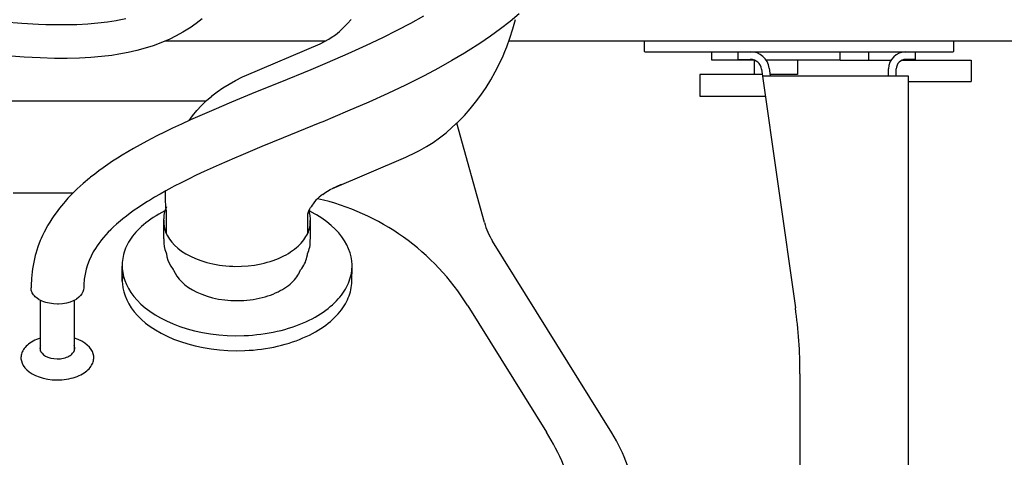
# Model space of a CAD drawing. Extents: x 0 to 7000, y 0 to 4950.
# Drawn here: x 5367 to 5778, y 4111 to 4293 of the extents above; entities that cross this region are included whole.
import ezdxf

# ---------------------------------------------------------------- set-up
doc = ezdxf.new("R2010")
doc.units = 0
doc.layers.get('0').update_dxf_attribs({"linetype": 'CONTINUOUS'})
doc.layers.get('Defpoints').update_dxf_attribs({"linetype": 'CONTINUOUS'})
doc.dimstyles.new('stype', dxfattribs={"dimtxt": 50, "dimasz": 50, "dimexe": 30, "dimexo": 0.625, "dimgap": 10, "dimtad": 1, "dimdec": 0, "dimdsep": 46, "dimtxsty": 'Standard', "dimblk": 'OPEN30', "dimcen": 2.5, "dimclrd": 7, "dimclre": 7, "dimclrt": 7, "dimadec": 0, "dimazin": 0, "dimtfac": 1, "dimtdec": 0, "dimtmove": 0, "dimatfit": 3, "dimfxl": 0, "dimarcsym": 0})

# ---------------------------------------------------------------- blocks, each defined once
blk = doc.blocks.new('_Open30')
at = {"color": 0, "linetype": 'ByBlock', "lineweight": -2}
for p, q in [((-1, 0.2679), (0, 0)), ((0, 0), (-1, -0.2679)), ((0, 0), (-1, 0))]:
    blk.add_line(p, q, dxfattribs=at)
blk = doc.blocks.new('*D2')
at = {"color": 7, "lineweight": -2}
for p, q in [((5495.93, 4623.78), (6489.78, 4623.78)), ((6459.78, 3869.47), (6459.78, 4573.78)), ((6434.51, 3819.47), (6489.78, 3819.47))]:
    blk.add_line(p, q, dxfattribs=at)
at = {"layer": 'Defpoints', "color": 0}
for p in [(5495.3, 4623.78), (6459.78, 4623.78), (6433.88, 3819.47)]:
    blk.add_point(p, dxfattribs=at)
at = {"color": 7, "lineweight": -2, "xscale": 50, "yscale": 50, "zscale": 50}
for p, rotation in [((6459.78, 4623.78), 90), ((6459.78, 3819.47), 270)]:
    blk.add_blockref('_Open30', p, dxfattribs=dict(at, rotation=rotation))
at = {"color": 7, "insert": (6424.78, 4221.62), "char_height": 50, "attachment_point": 5, "rotation": 90}
blk.add_mtext('815', dxfattribs=at)
blk = doc.blocks.new('*D13')
at = {"color": 7, "lineweight": -2}
for p, q in [((5367.3, 4529.47), (6376.89, 4529.47)), ((6346.89, 4479.47), (6346.89, 3159.47)), ((5367.3, 3109.47), (6376.89, 3109.47))]:
    blk.add_line(p, q, dxfattribs=at)
at = {"layer": 'Defpoints', "color": 0}
for p in [(5366.68, 4529.47), (5366.68, 3109.47), (6346.89, 3109.47)]:
    blk.add_point(p, dxfattribs=at)
at = {"color": 7, "lineweight": -2, "xscale": 50, "yscale": 50, "zscale": 50}
for p, rotation in [((6346.89, 4529.47), 90), ((6346.89, 3109.47), 270)]:
    blk.add_blockref('_Open30', p, dxfattribs=dict(at, rotation=rotation))
at = {"color": 7, "insert": (6311.89, 3819.47), "char_height": 50, "attachment_point": 5, "rotation": 90}
blk.add_mtext('1420', dxfattribs=at)

msp = doc.modelspace()

# ---------------------------------------------------------------- linework, layer by layer
at = {"color": 4, "ltscale": 0.10029}
msp.add_line((5428.09, 4284.47), (5494.95, 4284.47), dxfattribs=at)
at = {"color": 212, "ltscale": 0.050081}
msp.add_line((5461.9, 4270.19), (5492.6, 4283.32), dxfattribs=at)
at = {"color": 4, "ltscale": 0.376347}
msp.add_line((5571.45, 4284.47), (5822.35, 4284.47), dxfattribs=at)
at = {"color": 1, "ltscale": 0.00525}
for p, q in [((5656.13, 4276.47), (5656.13, 4279.97)), ((5709.73, 4276.47), (5709.73, 4279.97)), ((5721.56, 4279.97), (5721.56, 4276.47))]:
    msp.add_line(p, q, dxfattribs=at)
at = {"color": 1, "ltscale": 0.007574}
for p, q in [((5667.13, 4279.97), (5672.18, 4279.97)), ((5667.13, 4276.77), (5672.18, 4276.77))]:
    msp.add_line(p, q, dxfattribs=at)
at = {"color": 1, "ltscale": 0.0048}
for p, q in [((5667.13, 4276.77), (5667.13, 4279.97)), ((5741.13, 4276.77), (5741.13, 4279.97))]:
    msp.add_line(p, q, dxfattribs=at)
at = {"color": 1, "ltscale": 0.006001}
for p, q in [((5737.13, 4279.97), (5741.13, 4279.97)), ((5741.13, 4276.77), (5737.13, 4276.77))]:
    msp.add_line(p, q, dxfattribs=at)
at = {"color": 1, "ltscale": 0.026579}
msp.add_line((5673.85, 4276.47), (5656.13, 4276.47), dxfattribs=at)
at = {"color": 1, "ltscale": 0.009}
for p, q in [((5673.93, 4270.47), (5673.93, 4276.47)), ((5691.93, 4276.47), (5691.93, 4270.47))]:
    msp.add_line(p, q, dxfattribs=at)
at = {"color": 1, "ltscale": 0.046404}
msp.add_line((5709.73, 4276.47), (5678.79, 4276.47), dxfattribs=at)
at = {"color": 1, "ltscale": 0.031834}
msp.add_line((5709.73, 4276.47), (5730.95, 4276.47), dxfattribs=at)
at = {"color": 1, "ltscale": 0.043185}
msp.add_line((5735.61, 4276.47), (5764.4, 4276.47), dxfattribs=at)
at = {"color": 1, "ltscale": 0.000449}
msp.add_line((5739.56, 4276.47), (5739.56, 4276.77), dxfattribs=at)
at = {"color": 1, "ltscale": 0.0135}
for p, q in [((5764.4, 4276.47), (5764.4, 4267.47)), ((5651.16, 4270.47), (5651.16, 4261.47))]:
    msp.add_line(p, q, dxfattribs=at)
at = {"color": 1, "ltscale": 0.151057}
msp.add_line((5676.93, 4272.64), (5691, 4172.92), dxfattribs=at)
at = {"color": 1, "ltscale": 0.004723}
msp.add_line((5680.1, 4273.08), (5680.54, 4269.97), dxfattribs=at)
at = {"color": 1, "ltscale": 0.0042}
for p, q in [((5729.93, 4269.97), (5729.93, 4272.77)), ((5733.13, 4269.97), (5733.13, 4272.77))]:
    msp.add_line(p, q, dxfattribs=at)
at = {"color": 1, "ltscale": 0.039116}
msp.add_line((5677.24, 4270.47), (5651.16, 4270.47), dxfattribs=at)
at = {"color": 1, "ltscale": 0.091231}
msp.add_line((5677.31, 4269.97), (5738.13, 4269.97), dxfattribs=at)
at = {"color": 1, "ltscale": 0.01719}
msp.add_line((5691.93, 4270.47), (5680.47, 4270.47), dxfattribs=at)
at = {"color": 1}
msp.add_line((5738.13, 4269.97), (5738.13, 3368.97), dxfattribs=at)
at = {"color": 21, "ltscale": 0.315752}
msp.add_line((5234.59, 4259.47), (5445.1, 4259.47), dxfattribs=at)
at = {"color": 21, "ltscale": 0.064572}
msp.add_line((5561.19, 4208.61), (5549.66, 4250.09), dxfattribs=at)
at = {"color": 212, "ltscale": 0.050078}
msp.add_line((5497.72, 4222.83), (5528.42, 4235.97), dxfattribs=at)
at = {"color": 7, "ltscale": 0.037567}
msp.add_line((5364.54, 4221.07), (5389.59, 4221.07), dxfattribs=at)
at = {"color": 21, "ltscale": 0.014796}
msp.add_line((5428.43, 4203.94), (5428.43, 4213.81), dxfattribs=at)
at = {"color": 21, "ltscale": 0.002746}
msp.add_line((5487.43, 4212.27), (5488.11, 4213.96), dxfattribs=at)
at = {"color": 21, "ltscale": 0.012482}
msp.add_line((5427.33, 4201.79), (5427.33, 4210.11), dxfattribs=at)
at = {"color": 21, "ltscale": 0.012447}
msp.add_line((5487.43, 4203.97), (5487.43, 4212.27), dxfattribs=at)
at = {"color": 21, "ltscale": 0.01248}
msp.add_line((5488.53, 4201.81), (5488.53, 4210.13), dxfattribs=at)
at = {"color": 21, "ltscale": 0.141459}
msp.add_line((5614.38, 4120.71), (5564.61, 4200.81), dxfattribs=at)
at = {"color": 21, "ltscale": 0.009507}
msp.add_line((5410.03, 4184.06), (5409.95, 4190.39), dxfattribs=at)
at = {"color": 21, "ltscale": 0.009508}
msp.add_line((5505.83, 4183.96), (5505.94, 4190.3), dxfattribs=at)
at = {"color": 1, "ltscale": 0.03175}
for p, q in [((5375.93, 4154.93), (5375.93, 4176.09)), ((5389.93, 4176.09), (5389.93, 4154.93))]:
    msp.add_line(p, q, dxfattribs=at)
at = {"color": 21, "ltscale": 0.093222}
msp.add_line((5554.29, 4173.85), (5587.09, 4121.06), dxfattribs=at)
at = {"color": 1, "ltscale": 0.07942}
msp.add_line((5692.93, 4145.43), (5692.93, 4092.48), dxfattribs=at)
at = {"color": 1}
for points in [[(5575.68, 4295.74), (5571.91, 4292.63), (5567.93, 4289.56), (5563.71, 4286.51), (5559.23, 4283.45), (5554.46, 4280.39), (5552.86, 4279.4), (5547.61, 4276.27), (5542.03, 4273.14), (5536.07, 4269.97), (5529.65, 4266.72), (5528.3, 4266.06), (5520.82, 4262.51), (5512.93, 4258.93), (5504.1, 4255.09), (5493.72, 4250.73), (5492.5, 4250.23), (5477.2, 4243.97), (5468.29, 4240.31), (5459.46, 4236.62), (5456.87, 4235.52), (5450.52, 4232.75), (5444.24, 4229.91), (5440.91, 4228.34), (5437.61, 4226.74), (5434.62, 4225.26), (5431.68, 4223.74), (5430.7, 4223.22), (5428.23, 4221.88), (5425.79, 4220.51), (5423.54, 4219.2), (5421.33, 4217.86), (5420.53, 4217.37), (5418.62, 4216.15), (5416.75, 4214.9), (5415.03, 4213.71), (5413.35, 4212.5), (5411.81, 4211.33), (5410.31, 4210.14), (5410.18, 4210.04), (5407.63, 4207.86), (5406.42, 4206.76), (5405.25, 4205.63), (5405.24, 4205.62), (5404.19, 4204.55), (5403.18, 4203.46), (5402.25, 4202.4), (5401.36, 4201.32), (5401.05, 4200.93), (5400.26, 4199.88), (5399.51, 4198.83), (5398.83, 4197.8), (5398.2, 4196.77), (5397.93, 4196.3), (5396.98, 4194.51), (5396.16, 4192.69), (5395.49, 4190.93), (5394.95, 4189.14), (5394.47, 4187.06), (5394.14, 4184.93), (5393.96, 4182.73), (5393.93, 4181.27)], [(5411.51, 4293.74), (5408.08, 4293.02), (5407.5, 4292.92), (5403.79, 4292.32), (5399.84, 4291.84), (5395.62, 4291.49), (5391.07, 4291.26), (5388.95, 4291.2), (5383.75, 4291.17), (5378.16, 4291.28), (5374.99, 4291.41), (5368.14, 4291.8), (5360.71, 4292.38)], [(5443.36, 4293.69), (5442.12, 4292.71), (5440.87, 4291.76), (5438.3, 4289.97), (5438.06, 4289.81), (5435.36, 4288.14), (5432.54, 4286.58), (5429.63, 4285.15), (5429.18, 4284.95), (5426.11, 4283.65), (5422.93, 4282.47), (5419.6, 4281.41), (5416.11, 4280.46), (5412.45, 4279.62), (5408.6, 4278.9), (5405.69, 4278.46), (5401.38, 4277.93), (5396.89, 4277.54), (5392.13, 4277.29), (5387.04, 4277.17), (5381.8, 4277.19), (5375.7, 4277.36), (5369.14, 4277.7), (5361.85, 4278.23)], [(5535.72, 4294.81), (5530.36, 4291.83), (5524.57, 4288.79), (5518.59, 4285.8), (5511.87, 4282.6), (5504.23, 4279.14), (5495.6, 4275.38), (5488.69, 4272.46), (5475.81, 4267.16), (5465.66, 4263.01), (5455.57, 4258.85), (5448.2, 4255.74), (5443.37, 4253.64), (5438.57, 4251.5), (5434.76, 4249.76), (5430.98, 4247.98), (5427.72, 4246.4), (5424.49, 4244.78), (5420.25, 4242.57), (5417.43, 4241.05), (5414.65, 4239.48), (5412.29, 4238.1), (5409.95, 4236.69), (5408.07, 4235.52), (5406.01, 4234.18), (5403.97, 4232.82), (5402.09, 4231.5), (5400.23, 4230.15), (5398.51, 4228.86), (5396.83, 4227.53), (5396.28, 4227.09), (5393.7, 4224.91), (5391.21, 4222.64), (5389.87, 4221.35), (5388.56, 4220.02), (5387.35, 4218.74), (5386.17, 4217.43), (5385.45, 4216.6), (5383.87, 4214.68), (5382.38, 4212.7), (5381.46, 4211.41), (5380.59, 4210.1), (5379.76, 4208.8), (5378.97, 4207.47), (5378.81, 4207.19), (5377.41, 4204.58), (5376.77, 4203.25), (5376.17, 4201.91), (5375.81, 4201.06), (5374.8, 4198.4), (5373.93, 4195.67), (5373.71, 4194.88), (5373.36, 4193.49), (5373.04, 4192.09), (5372.53, 4189.28), (5372.35, 4188), (5372.07, 4185.19), (5371.94, 4182.27), (5371.93, 4181.27)], [(5627.93, 4284.47), (5627.93, 4282.37), (5627.93, 4280.27), (5627.95, 4280.15), (5628.02, 4280.05), (5628.12, 4279.99), (5628.17, 4279.97), (5628.23, 4279.97), (5652.45, 4279.97), (5716.74, 4279.97), (5756.83, 4279.97), (5756.89, 4279.97), (5756.94, 4279.99), (5757.04, 4280.05), (5757.11, 4280.15), (5757.13, 4280.27), (5757.13, 4282.37), (5757.13, 4284.47)], [(5738.13, 4267.47), (5751.27, 4267.47), (5764.4, 4267.47)], [(5651.16, 4261.47), (5664.83, 4261.47), (5678.51, 4261.47)], [(5393.93, 4181.27), (5393.85, 4180.47), (5393.61, 4179.68), (5393.21, 4178.88), (5392.63, 4178.11), (5391.87, 4177.36), (5390.92, 4176.66), (5390.71, 4176.52), (5389.55, 4175.91), (5388.21, 4175.38), (5386.73, 4174.97), (5385.13, 4174.69), (5383.44, 4174.57), (5382.93, 4174.56), (5381.26, 4174.64), (5380.43, 4174.73), (5379.61, 4174.87), (5378.83, 4175.04), (5378.06, 4175.25), (5377.34, 4175.49), (5376.65, 4175.76), (5376, 4176.06), (5375.39, 4176.38), (5375.15, 4176.52), (5374.63, 4176.87), (5374.15, 4177.23), (5373.72, 4177.6), (5373.33, 4177.99), (5373, 4178.38), (5372.71, 4178.78), (5372.47, 4179.19), (5372.28, 4179.6), (5372.13, 4180), (5372.02, 4180.42), (5371.95, 4180.82), (5371.93, 4181.23), (5371.93, 4181.27)], [(5375.93, 4160.35), (5375.09, 4160.06), (5374.28, 4159.74), (5373.52, 4159.4), (5372.8, 4159.03), (5372.13, 4158.64), (5371.5, 4158.23), (5370.93, 4157.81), (5370.4, 4157.37), (5369.93, 4156.93), (5369.5, 4156.46), (5369.13, 4156), (5368.8, 4155.53), (5368.51, 4155.06), (5368.27, 4154.58), (5368.08, 4154.1), (5367.93, 4153.62), (5367.82, 4153.14), (5367.76, 4152.66), (5367.73, 4152.19), (5367.74, 4151.71), (5367.89, 4150.76), (5368.2, 4149.82), (5368.68, 4148.89), (5369.33, 4147.97), (5370.16, 4147.08), (5371.18, 4146.23), (5372.39, 4145.44), (5373.77, 4144.71), (5375.33, 4144.08), (5377.05, 4143.56), (5378.89, 4143.17), (5380.82, 4142.93), (5382.8, 4142.84), (5383.8, 4142.86), (5384.8, 4142.91), (5385.78, 4143.01), (5386.75, 4143.14), (5387.7, 4143.31), (5388.63, 4143.52), (5389.52, 4143.76), (5390.39, 4144.03), (5391.21, 4144.34), (5391.99, 4144.67), (5392.73, 4145.03), (5393.43, 4145.41), (5394.07, 4145.8), (5394.67, 4146.22), (5395.21, 4146.65), (5395.71, 4147.1), (5396.16, 4147.55), (5396.56, 4148.02), (5396.91, 4148.48), (5397.22, 4148.96), (5397.48, 4149.43), (5397.69, 4149.91), (5397.86, 4150.39), (5397.99, 4150.87), (5398.08, 4151.35), (5398.12, 4151.82), (5398.13, 4152.3), (5398.09, 4152.78), (5397.9, 4153.73), (5397.54, 4154.66), (5397.02, 4155.59), (5396.32, 4156.5), (5395.44, 4157.38), (5394.37, 4158.22), (5393.12, 4159), (5391.68, 4159.7), (5390.08, 4160.3), (5389.93, 4160.35)], [(5375.93, 4157.23), (5375.81, 4156.9), (5375.72, 4156.56), (5375.68, 4156.23), (5375.69, 4155.9), (5375.81, 4155.25), (5376.09, 4154.6), (5376.55, 4153.97), (5377.19, 4153.38), (5378.01, 4152.83), (5379.01, 4152.35), (5380.17, 4151.99), (5381.46, 4151.74), (5382.82, 4151.65), (5383.51, 4151.67), (5384.19, 4151.72), (5384.86, 4151.81), (5385.52, 4151.94), (5386.14, 4152.11), (5386.73, 4152.31), (5387.27, 4152.53), (5387.78, 4152.79), (5388.23, 4153.06), (5388.65, 4153.36), (5389, 4153.66), (5389.31, 4153.98), (5389.57, 4154.3), (5389.78, 4154.63), (5389.94, 4154.96), (5390.07, 4155.3), (5390.14, 4155.63), (5390.18, 4155.96), (5390.17, 4156.29), (5390.13, 4156.62), (5389.93, 4157.23)]]:
    msp.add_lwpolyline(points, dxfattribs=at)
at = {"color": 212}
for points in [[(5492.6, 4283.33), (5494.45, 4284.2), (5496.32, 4285.27), (5497.23, 4285.85), (5498.97, 4287.09), (5500.69, 4288.48), (5502.41, 4290.04), (5504.07, 4291.72), (5505.61, 4293.45)], [(5528.36, 4235.94), (5529.83, 4236.58), (5531.29, 4237.26), (5534.15, 4238.72), (5536.98, 4240.34), (5539.76, 4242.11), (5542.49, 4244.05), (5545.17, 4246.15), (5547.79, 4248.4), (5550.35, 4250.81), (5552.83, 4253.36), (5555.22, 4256.06), (5557.53, 4258.91), (5559.75, 4261.89), (5561.86, 4264.99), (5563.85, 4268.22), (5565.73, 4271.56), (5567.49, 4275.01), (5569, 4278.32), (5569.77, 4280.12), (5570.5, 4281.95), (5571.86, 4285.66), (5573.08, 4289.49), (5573.64, 4291.43), (5574.17, 4293.39)], [(5437.91, 4251.21), (5438.64, 4252.23), (5439.38, 4253.22), (5441.16, 4255.41), (5443.06, 4257.48), (5443.2, 4257.63), (5445.21, 4259.58), (5447.36, 4261.44), (5447.45, 4261.51), (5449.68, 4263.24), (5451.98, 4264.85), (5454.61, 4266.49), (5457.36, 4268.02), (5460.24, 4269.45), (5461.87, 4270.18)], [(5428.43, 4213.17), (5428.34, 4214.06), (5428.26, 4214.94), (5428.18, 4216.09), (5428.12, 4217.23), (5428.05, 4219.54), (5428.07, 4221.79)], [(5488.17, 4214.03), (5488.09, 4213.86), (5488.01, 4213.68), (5487.88, 4213.39), (5487.75, 4213.09), (5487.58, 4212.67), (5487.43, 4212.27)]]:
    msp.add_lwpolyline(points, dxfattribs=at)
at = {"color": 21}
for points in [[(5493.68, 4220.38), (5494.65, 4221.05), (5495.68, 4221.7), (5496.82, 4222.36), (5498.03, 4222.98)], [(5501.47, 4224.44), (5499.59, 4223.64), (5497.72, 4222.83)], [(5493.66, 4220.36), (5492.9, 4219.78), (5492.23, 4219.22), (5491.52, 4218.57), (5490.89, 4217.91), (5490.28, 4217.21), (5489.72, 4216.49), (5489.23, 4215.8), (5488.82, 4215.15)], [(5427.8, 4213.43), (5426.54, 4212.78), (5425.3, 4212.11), (5424.13, 4211.42), (5422.99, 4210.71), (5421.91, 4209.98), (5420.88, 4209.24), (5419.89, 4208.48), (5418.95, 4207.71), (5418.07, 4206.93), (5417.22, 4206.14), (5416.44, 4205.34), (5415.69, 4204.52), (5415, 4203.71), (5414.35, 4202.88), (5413.75, 4202.06), (5413.2, 4201.22), (5412.69, 4200.39), (5412.23, 4199.55), (5411.81, 4198.71), (5411.43, 4197.86), (5411.1, 4197.02), (5410.81, 4196.17), (5410.57, 4195.32), (5410.36, 4194.47), (5410.2, 4193.63), (5410.08, 4192.78), (5409.99, 4191.93), (5409.95, 4191.08), (5409.95, 4190.24), (5409.99, 4189.39), (5410.19, 4187.7), (5410.54, 4186.02), (5411.07, 4184.34), (5411.75, 4182.67), (5412.61, 4181), (5413.64, 4179.36), (5414.85, 4177.73), (5416.24, 4176.12), (5417.82, 4174.55), (5419.59, 4173.02), (5421.54, 4171.53), (5423.69, 4170.11), (5426.02, 4168.75), (5428.54, 4167.47), (5431.23, 4166.29), (5434.08, 4165.21), (5437.09, 4164.24), (5440.24, 4163.4), (5443.51, 4162.69), (5446.88, 4162.12), (5450.33, 4161.7), (5453.83, 4161.44), (5457.37, 4161.33), (5460.92, 4161.39), (5462.68, 4161.48), (5464.45, 4161.6), (5466.19, 4161.77), (5467.93, 4161.97), (5469.65, 4162.22), (5471.35, 4162.5), (5473.02, 4162.81), (5474.67, 4163.17), (5476.29, 4163.56), (5477.89, 4163.98), (5479.44, 4164.43), (5480.97, 4164.92), (5482.45, 4165.44), (5483.9, 4165.98), (5485.3, 4166.56), (5486.67, 4167.16), (5487.99, 4167.78), (5489.27, 4168.43), (5490.49, 4169.1), (5491.68, 4169.79), (5492.81, 4170.49), (5493.9, 4171.22), (5494.94, 4171.96), (5495.93, 4172.72), (5496.87, 4173.48), (5497.76, 4174.27), (5498.6, 4175.06), (5499.4, 4175.86), (5500.14, 4176.67), (5500.84, 4177.49), (5501.49, 4178.3), (5502.1, 4179.14), (5502.65, 4179.97), (5503.17, 4180.81), (5503.63, 4181.64), (5504.06, 4182.49), (5504.43, 4183.33), (5504.77, 4184.18), (5505.06, 4185.02), (5505.31, 4185.87), (5505.52, 4186.72), (5505.68, 4187.56), (5505.81, 4188.41), (5505.89, 4189.26), (5505.94, 4190.11), (5505.94, 4190.95), (5505.83, 4192.64), (5505.56, 4194.33), (5505.13, 4196.01), (5504.53, 4197.69), (5503.77, 4199.36), (5502.83, 4201.01), (5501.72, 4202.65), (5500.42, 4204.27), (5498.94, 4205.86), (5497.28, 4207.42), (5495.42, 4208.93), (5493.38, 4210.39), (5491.15, 4211.78), (5488.73, 4213.1), (5488.04, 4213.45)], [(5428.43, 4215.1), (5428.14, 4214.43), (5427.9, 4213.75), (5427.71, 4213.08), (5427.55, 4212.39), (5427.44, 4211.71), (5427.36, 4211.03), (5427.34, 4210.69), (5427.33, 4210.4), (5427.33, 4210.11)], [(5488.53, 4210.13), (5488.45, 4211.48), (5488.21, 4212.81), (5487.98, 4213.65)], [(5488.12, 4213.96), (5488.29, 4214.28), (5488.46, 4214.6)], [(5488.46, 4214.6), (5488.64, 4214.87), (5488.81, 4215.15)], [(5427.34, 4209.56), (5427.33, 4208.27), (5427.47, 4206.97), (5427.78, 4205.65), (5428.26, 4204.33), (5428.9, 4203.01), (5429.71, 4201.7), (5430.71, 4200.4), (5431.89, 4199.13), (5433.25, 4197.9), (5434.8, 4196.71), (5436.54, 4195.59), (5438.46, 4194.54), (5440.56, 4193.57), (5442.84, 4192.71), (5445.27, 4191.95), (5447.85, 4191.32), (5450.55, 4190.83), (5451.93, 4190.64), (5453.32, 4190.49), (5454.72, 4190.38), (5456.12, 4190.31), (5457.01, 4190.29), (5459.77, 4190.32), (5462.54, 4190.51), (5465.29, 4190.85), (5467.97, 4191.35), (5469.27, 4191.65), (5470.54, 4191.99), (5471.78, 4192.36), (5472.99, 4192.76), (5474.15, 4193.19), (5475.28, 4193.65), (5476.37, 4194.13), (5477.41, 4194.64), (5478.41, 4195.17), (5479.36, 4195.72), (5480.27, 4196.3), (5481.13, 4196.89), (5481.94, 4197.49), (5482.71, 4198.12), (5483.42, 4198.75), (5484.1, 4199.39), (5484.71, 4200.04), (5485.29, 4200.71), (5485.81, 4201.37), (5486.29, 4202.05), (5486.71, 4202.72), (5487.09, 4203.4), (5487.43, 4204.07), (5487.72, 4204.75), (5487.96, 4205.42), (5488.16, 4206.1), (5488.31, 4206.76), (5488.43, 4207.43), (5488.5, 4208.09), (5488.52, 4208.75), (5488.51, 4209.48)], [(5427.33, 4201.79), (5427.33, 4201.47), (5427.34, 4201.16)], [(5427.35, 4201.33), (5427.35, 4199.98), (5427.5, 4198.64), (5427.81, 4197.31), (5428.29, 4195.98), (5428.49, 4195.53)], [(5487.36, 4195.6), (5487.65, 4196.26), (5487.9, 4196.94), (5488.11, 4197.61), (5488.28, 4198.28), (5488.4, 4198.95), (5488.48, 4199.63), (5488.52, 4200.3), (5488.52, 4200.97), (5488.51, 4201.22)], [(5488.51, 4201.22), (5488.52, 4201.52), (5488.53, 4201.81)], [(5428.48, 4195.55), (5428.69, 4194.23), (5429.07, 4192.92), (5429.61, 4191.61), (5430.32, 4190.31), (5431.21, 4189.02), (5431.23, 4188.99), (5431.34, 4188.85), (5431.46, 4188.7)], [(5484.47, 4188.79), (5484.96, 4189.44), (5485.4, 4190.1), (5485.8, 4190.75), (5486.15, 4191.41), (5486.46, 4192.07), (5486.72, 4192.74), (5486.94, 4193.4), (5487.12, 4194.07), (5487.32, 4195.14), (5487.35, 4195.33), (5487.37, 4195.53)], [(5431.46, 4188.7), (5432.04, 4187.45), (5432.8, 4186.21), (5433.73, 4184.99), (5434.84, 4183.79), (5436.14, 4182.63), (5437.63, 4181.52), (5439.31, 4180.47), (5441.17, 4179.5), (5443.21, 4178.62), (5445.41, 4177.84), (5447.75, 4177.18), (5450.22, 4176.66), (5452.78, 4176.28), (5455.41, 4176.05), (5458.08, 4175.98), (5459.41, 4176), (5460.74, 4176.06), (5462.07, 4176.17), (5463.38, 4176.31), (5464.68, 4176.49), (5465.96, 4176.71), (5467.21, 4176.97), (5468.43, 4177.26), (5469.63, 4177.58), (5470.79, 4177.94), (5471.91, 4178.33), (5473, 4178.74), (5474.04, 4179.19), (5475.05, 4179.66), (5476, 4180.15), (5476.91, 4180.66), (5477.77, 4181.2), (5478.59, 4181.75), (5479.35, 4182.31), (5480.07, 4182.9), (5480.73, 4183.48), (5481.35, 4184.09), (5481.92, 4184.7), (5482.44, 4185.32), (5482.91, 4185.94), (5483.34, 4186.57), (5483.72, 4187.2), (5484.05, 4187.84), (5484.47, 4188.79)], [(5410.15, 4186.35), (5410.07, 4185.51), (5410.03, 4184.66), (5410.04, 4183.82), (5410.08, 4182.97), (5410.28, 4181.28), (5410.65, 4179.6), (5411.18, 4177.92), (5411.87, 4176.26), (5412.74, 4174.6), (5413.78, 4172.95), (5415, 4171.33), (5416.4, 4169.72), (5417.99, 4168.16), (5419.76, 4166.63), (5421.73, 4165.15), (5423.89, 4163.73), (5426.23, 4162.38), (5428.75, 4161.11), (5431.45, 4159.93), (5434.31, 4158.86), (5437.33, 4157.9), (5440.48, 4157.07), (5443.76, 4156.37), (5447.13, 4155.81), (5450.58, 4155.41), (5454.08, 4155.15), (5457.62, 4155.06), (5461.16, 4155.13), (5462.93, 4155.22), (5464.69, 4155.35), (5466.43, 4155.52), (5468.16, 4155.73), (5469.87, 4155.98), (5471.57, 4156.27), (5473.24, 4156.59), (5474.88, 4156.95), (5476.5, 4157.34), (5478.08, 4157.77), (5479.63, 4158.23), (5481.15, 4158.72), (5482.62, 4159.24), (5484.07, 4159.79), (5485.46, 4160.37), (5486.82, 4160.97), (5488.13, 4161.6), (5489.4, 4162.25), (5490.62, 4162.92), (5491.79, 4163.62), (5492.92, 4164.32), (5494, 4165.05), (5495.02, 4165.79), (5496.01, 4166.56), (5496.93, 4167.32), (5497.82, 4168.11), (5498.65, 4168.9), (5499.44, 4169.7), (5500.17, 4170.51), (5500.86, 4171.33), (5501.5, 4172.15), (5502.1, 4172.98), (5502.64, 4173.81), (5503.15, 4174.65), (5503.6, 4175.48), (5504.02, 4176.33), (5504.39, 4177.17), (5504.71, 4178.02), (5505, 4178.86), (5505.24, 4179.71), (5505.44, 4180.55), (5505.6, 4181.4), (5505.71, 4182.25), (5505.79, 4183.09), (5505.83, 4183.94), (5505.82, 4184.79), (5505.72, 4186.23)]]:
    msp.add_lwpolyline(points, dxfattribs=at)
at = {"color": 1}
for centre, radius, start, end in [((5672.18, 4271.97), 8, 8.0296, 90), ((5737.13, 4272.77), 7.2, 90, 180), ((5672.18, 4271.97), 4.8, 8.0288, 90), ((5737.13, 4272.77), 4, 90, 180), ((5496.13, 4145.43), 196.8, 0, 8.0302)]:
    msp.add_arc(centre, radius, start, end, dxfattribs=at)
at = {"color": 21}
for centre, radius, start, end in [((5469.35, 4121.07), 100, 31.8573, 77.1854), ((5590.09, 4216.65), 30, 195.5355, 211.8578), ((5502.15, 4068.28), 100, 14.0031, 31.8575), ((5554.93, 4083.77), 70, 7.1499, 31.8579)]:
    msp.add_arc(centre, radius, start, end, dxfattribs=at)

# ---------------------------------------------------------------- dimensions: what is measured, and where the dimension line sits
at = {"color": 7}
dim = msp.add_linear_dim(base=(6459.78, 4623.78), p1=(6433.88, 3819.47), p2=(5495.3, 4623.78), angle=90, text='815', dimstyle='stype', dxfattribs=at)
dim.commit()
dim.dimension.update_dxf_attribs({"geometry": '*D2', "text_midpoint": (6459.78, 4221.62), "dimtype": 160})
dim = msp.add_linear_dim(base=(6346.89, 3109.47), p1=(5366.68, 4529.47), p2=(5366.68, 3109.47), angle=90, dimstyle='stype')
dim.commit()
dim.dimension.update_dxf_attribs({"geometry": '*D13', "text_midpoint": (6311.89, 3819.47)})

doc.saveas('drawing.dxf')
